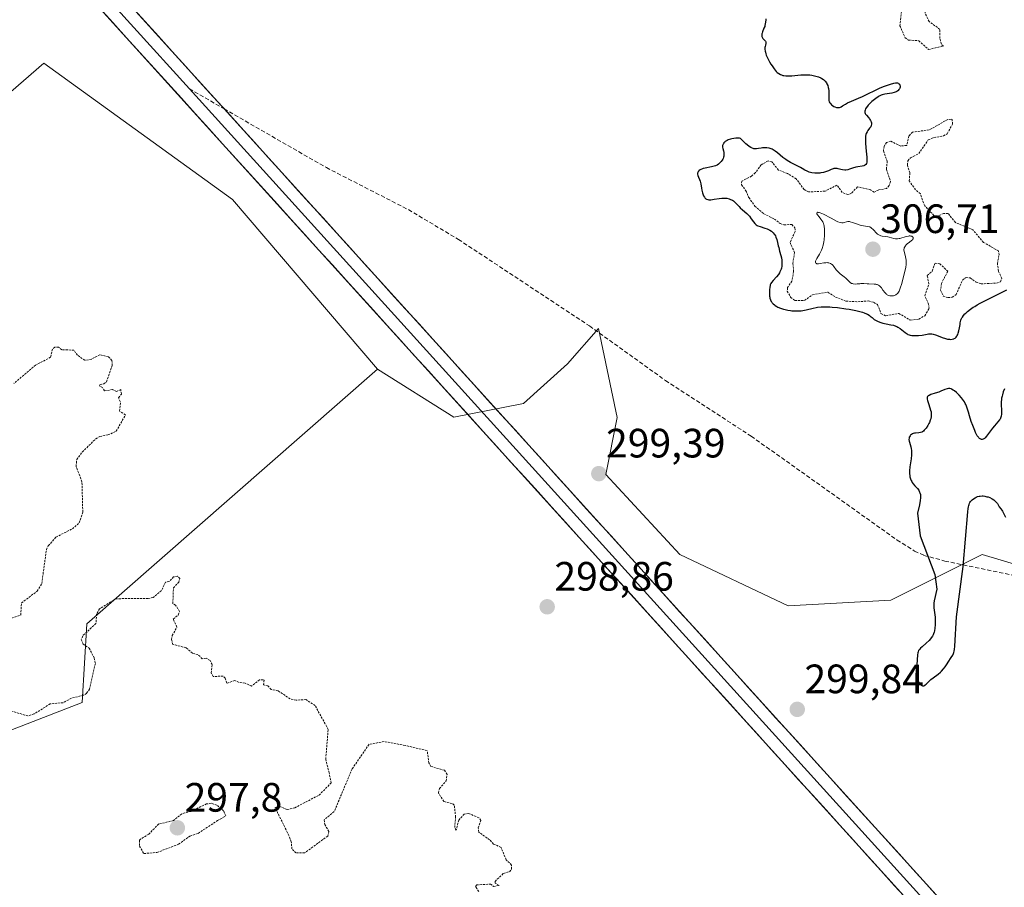
# Model space of a CAD drawing. Units: metres. Extents: x 625541 to 629023, y 4671722 to 4674098.
# Drawn here: x 626746 to 626986, y 4673400 to 4673612 of the extents above; entities that cross this region are included whole.
import ezdxf
from ezdxf.enums import TextEntityAlignment as Align

# ---------------------------------------------------------------- set-up
doc = ezdxf.new("R2010")
doc.units = ezdxf.units.M
doc.header["$MEASUREMENT"] = 0
doc.linetypes.add('TRAZOS', pattern=[0.75, 0.5, -0.25])
doc.linetypes.add('TRAZOSX2', pattern=[1.5, 1, -0.5])
for name, color, linetype, lineweight in [('Carátula', 7, 'Continuous', 5), ('Curva de nivel auxiliar', 36, 'TRAZOS', 0), ('Curva de nivel maestra', 36, 'Continuous', 30), ('Curva de nivel normal', 36, 'Continuous', 0), ('Layer 0', 7, 'Continuous', 0), ('Pastizal CxS', 92, 'Continuous', 0), ('Punto de cota en terreno', 7, 'Continuous', 0), ('Rótulo de punto de cota en terreno', 19, 'Continuous', 0), ('Senda', 19, 'TRAZOSX2', 0), ('Suelo desnudo CxS', 43, 'Continuous', 0)]:
    doc.layers.add(name, color=color, linetype=linetype, lineweight=lineweight)
doc.styles.add('Arial', font='txt', dxfattribs={"height": 0.2})

# ---------------------------------------------------------------- blocks, each defined once
blk = doc.blocks.new('*U151')
at = {"layer": 'Suelo desnudo CxS', "color": 43, "linetype": 'Continuous', "lineweight": 0}
blk.add_polyline3d([(627143.0239, 4673599.7949, 301.0669), (627112.5723, 4673568.9011, 300.6889), (627085.6151, 4673548.4051, 300.6144), (627106.1627, 4673525.8685, 300.1172), (627114.5141, 4673507.7727, 299.6767), (627111.7301, 4673489.6771, 299.4156), (627110.3379, 4673468.7977, 299.0543), (627090.8495, 4673459.0541, 299.2048), (627065.7937, 4673467.4063, 299.6116), (627008.7217, 4673472.9751, 299.7585), (626980.8819, 4673481.3273, 299.752), (626958.6099, 4673470.1919, 299.0862), (626933.5537, 4673468.8003, 298.5656), (626907.1063, 4673481.3279, 298.7255), (626889.0105, 4673500.8157, 299.4856), (626891.7947, 4673514.7353, 299.0099), (626887.2195, 4673536.4695, 298.4963), (626879.6711, 4673527.9111, 298.4339), (626868.8895, 4673518.2021, 298.244), (626851.9215, 4673514.8953, 298.1508), (626833.2841, 4673526.6121, 298.0617), (626797.8829, 4673567.9793, 298.2809), (626751.8581, 4673601.2967, 299.3683), (626723.8189, 4673577.0601, 298.8668)], dxfattribs=at)
blk = doc.blocks.new('*U185')
at = {"layer": 'Curva de nivel maestra', "color": 36, "linetype": 'Continuous', "lineweight": 30}
for points in [[(626928.11, 4673612.15, 300), (626928.04, 4673611.77, 300), (626927.94, 4673610.92, 300), (626927.85, 4673610.48, 300), (626927.79, 4673610.26, 300), (626927.62, 4673609.82, 300), (626927.27, 4673609, 300), (626927.14, 4673608.63, 300), (626927.1, 4673608.45, 300), (626927.07, 4673608.13, 300), (626927.11, 4673607.83, 300), (626927.17, 4673607.64, 300), (626927.23, 4673607.53, 300), (626927.37, 4673607.32, 300), (626927.57, 4673607.09, 300), (626927.85, 4673606.81, 300), (626927.96, 4673606.66, 300), (626928.05, 4673606.49, 300), (626928.09, 4673606.26, 300), (626928.08, 4673606.11, 300), (626928, 4673605.74, 300), (626927.91, 4673605.34, 300), (626927.87, 4673605.11, 300), (626927.86, 4673604.71, 300), (626927.9, 4673604.25, 300), (626927.96, 4673603.99, 300), (626928.08, 4673603.57, 300), (626928.18, 4673603.27, 300), (626928.45, 4673602.64, 300), (626928.95, 4673601.67, 300), (626929.32, 4673601.03, 300), (626929.58, 4673600.62, 300), (626930.1, 4673599.89, 300), (626930.61, 4673599.29, 300), (626930.86, 4673599.05, 300), (626931.24, 4673598.75, 300), (626931.64, 4673598.52, 300), (626931.86, 4673598.42, 300), (626932.2, 4673598.32, 300), (626932.44, 4673598.27, 300), (626932.98, 4673598.21, 300), (626933.42, 4673598.2, 300), (626934.41, 4673598.24, 300), (626936.64, 4673598.43, 300), (626937.8, 4673598.46, 300), (626938.8, 4673598.42, 300), (626939.29, 4673598.37, 300), (626939.99, 4673598.25, 300), (626940.64, 4673598.08, 300), (626940.95, 4673597.97, 300), (626941.51, 4673597.73, 300), (626941.77, 4673597.59, 300), (626942.12, 4673597.36, 300), (626942.41, 4673597.09, 300), (626942.59, 4673596.9, 300), (626942.87, 4673596.5, 300), (626942.99, 4673596.29, 300), (626943.18, 4673595.85, 300), (626943.32, 4673595.4, 300), (626943.38, 4673595.11, 300), (626943.46, 4673594.54, 300), (626943.47, 4673594.24, 300), (626943.47, 4673593.69, 300), (626943.43, 4673592.76, 300), (626943.45, 4673592.38, 300), (626943.47, 4673592.21, 300), (626943.57, 4673591.89, 300), (626943.72, 4673591.61, 300), (626943.84, 4673591.45, 300), (626944.12, 4673591.15, 300), (626944.36, 4673590.96, 300), (626944.71, 4673590.74, 300), (626944.89, 4673590.66, 300), (626945.3, 4673590.51, 300), (626945.66, 4673590.46, 300), (626945.83, 4673590.46, 300), (626946.08, 4673590.49, 300), (626946.33, 4673590.57, 300), (626946.45, 4673590.63, 300), (626946.82, 4673590.87, 300), (626947.49, 4673591.33, 300), (626947.98, 4673591.59, 300), (626948.96, 4673592.04, 300), (626950.66, 4673592.75, 300), (626951.64, 4673593.18, 300), (626955.98, 4673595.28, 300), (626957.01, 4673595.7, 300), (626957.55, 4673595.89, 300), (626958.48, 4673596.17, 300), (626959.32, 4673596.42, 300), (626959.71, 4673596.5, 300), (626960.06, 4673596.52, 300), (626960.21, 4673596.49, 300), (626960.35, 4673596.45, 300), (626960.44, 4673596.4, 300), (626960.58, 4673596.29, 300), (626960.7, 4673596.14, 300), (626960.8, 4673595.91, 300), (626960.83, 4673595.78, 300), (626960.83, 4673595.48, 300), (626960.75, 4673595.2, 300), (626960.68, 4673595.06, 300), (626960.55, 4673594.86, 300), (626960.37, 4673594.66, 300), (626960.27, 4673594.57, 300), (626960.03, 4673594.41, 300), (626959.89, 4673594.33, 300), (626959.67, 4673594.23, 300), (626959.42, 4673594.14, 300), (626958.86, 4673594, 300), (626957.14, 4673593.73, 300), (626956.5, 4673593.57, 300), (626956.2, 4673593.46, 300), (626955.74, 4673593.23, 300), (626955.49, 4673593.08, 300), (626954.92, 4673592.68, 300), (626953.99, 4673591.94, 300), (626953.52, 4673591.51, 300), (626953.08, 4673591.06, 300), (626952.88, 4673590.84, 300), (626952.55, 4673590.39, 300), (626952.42, 4673590.18, 300), (626952.29, 4673589.86, 300), (626952.24, 4673589.58, 300), (626952.25, 4673589.39, 300), (626952.27, 4673589.28, 300), (626952.35, 4673589.05, 300), (626952.43, 4673588.89, 300), (626952.64, 4673588.58, 300), (626953.15, 4673588, 300), (626953.39, 4673587.71, 300), (626953.49, 4673587.56, 300), (626953.66, 4673587.27, 300), (626953.78, 4673586.97, 300), (626953.83, 4673586.7, 300), (626953.85, 4673586.57, 300), (626953.85, 4673586.38, 300), (626953.81, 4673586.1, 300), (626953.76, 4673585.97, 300), (626953.68, 4673585.78, 300), (626953.41, 4673585.42, 300), (626952.98, 4673584.88, 300), (626952.77, 4673584.54, 300), (626952.59, 4673584.12, 300), (626952.52, 4673583.88, 300), (626952.44, 4673583.46, 300), (626952.4, 4673582.97, 300), (626952.39, 4673582.61, 300), (626952.42, 4673581.85, 300), (626952.51, 4673580.62, 300), (626952.68, 4673579.06, 300), (626952.74, 4673578.39, 300), (626952.76, 4673577.59, 300), (626952.75, 4673577.29, 300), (626952.72, 4673577.11, 300), (626952.64, 4673576.82, 300), (626952.52, 4673576.6, 300), (626952.42, 4673576.49, 300), (626952.16, 4673576.32, 300), (626951.99, 4673576.25, 300), (626951.57, 4673576.15, 300), (626950.57, 4673575.99, 300), (626950.03, 4673575.88, 300), (626949.2, 4673575.63, 300), (626948.47, 4673575.39, 300), (626948.11, 4673575.29, 300), (626947.58, 4673575.21, 300), (626947.32, 4673575.2, 300), (626946.82, 4673575.25, 300), (626946.35, 4673575.35, 300), (626945.77, 4673575.49, 300), (626945.51, 4673575.55, 300), (626945.33, 4673575.57, 300), (626944.99, 4673575.58, 300), (626944.68, 4673575.55, 300), (626944.48, 4673575.5, 300), (626944.06, 4673575.34, 300), (626943.36, 4673575, 300), (626942.92, 4673574.83, 300), (626942.41, 4673574.67, 300), (626942.12, 4673574.6, 300), (626941.53, 4673574.51, 300), (626941.22, 4673574.48, 300), (626940.74, 4673574.45, 300), (626940, 4673574.46, 300), (626939.3, 4673574.54, 300), (626938.98, 4673574.61, 300), (626938.68, 4673574.69, 300), (626938.13, 4673574.92, 300), (626937.62, 4673575.19, 300), (626936.93, 4673575.6, 300), (626936.55, 4673575.82, 300), (626934.57, 4673576.79, 300), (626934.06, 4673577.06, 300), (626933.3, 4673577.52, 300), (626932.93, 4673577.77, 300), (626932.22, 4673578.31, 300), (626930.92, 4673579.38, 300), (626930.35, 4673579.82, 300), (626930.08, 4673580, 300), (626929.6, 4673580.27, 300), (626929.16, 4673580.46, 300), (626928.87, 4673580.54, 300), (626928.32, 4673580.63, 300), (626927.69, 4673580.65, 300), (626927.24, 4673580.62, 300), (626926.93, 4673580.58, 300), (626926.26, 4673580.46, 300), (626925.77, 4673580.38, 300), (626925.49, 4673580.37, 300), (626925.17, 4673580.41, 300), (626924.99, 4673580.46, 300), (626924.61, 4673580.62, 300), (626924.39, 4673580.73, 300), (626924.04, 4673580.95, 300), (626923.51, 4673581.35, 300), (626923.22, 4673581.61, 300), (626922.74, 4673582.06, 300), (626921.93, 4673582.91, 300), (626921.64, 4673582.98, 300), (626921.42, 4673583, 300), (626920.96, 4673583.01, 300), (626920.72, 4673583, 300), (626920.24, 4673582.93, 300), (626919.75, 4673582.84, 300), (626919.45, 4673582.75, 300), (626918.88, 4673582.55, 300), (626918.61, 4673582.42, 300), (626918.45, 4673582.33, 300), (626918.17, 4673582.14, 300), (626918.05, 4673582.04, 300), (626917.85, 4673581.84, 300), (626917.7, 4673581.63, 300), (626917.63, 4673581.49, 300), (626917.53, 4673581.22, 300), (626917.51, 4673581.06, 300), (626917.51, 4673580.76, 300), (626917.56, 4673580.47, 300), (626917.73, 4673579.87, 300), (626917.81, 4673579.46, 300), (626917.84, 4673579.24, 300), (626917.84, 4673578.91, 300), (626917.79, 4673578.56, 300), (626917.75, 4673578.38, 300), (626917.63, 4673578.05, 300), (626917.56, 4673577.88, 300), (626917.42, 4673577.63, 300), (626917.18, 4673577.27, 300), (626916.88, 4673576.94, 300), (626916.72, 4673576.79, 300), (626916.55, 4673576.65, 300), (626916.17, 4673576.43, 300), (626915.76, 4673576.25, 300), (626915.46, 4673576.15, 300), (626914.83, 4673575.99, 300), (626913.29, 4673575.7, 300), (626912.81, 4673575.58, 300), (626912.59, 4673575.51, 300), (626912.22, 4673575.36, 300), (626912.06, 4673575.27, 300), (626911.84, 4673575.12, 300), (626911.67, 4673574.96, 300), (626911.6, 4673574.87, 300), (626911.49, 4673574.68, 300), (626911.45, 4673574.57, 300), (626911.42, 4673574.41, 300), (626911.43, 4673574.23, 300), (626911.51, 4673573.85, 300), (626912.01, 4673572.52, 300), (626912.2, 4673571.8, 300), (626912.37, 4673570.82, 300), (626912.46, 4673570.32, 300), (626912.62, 4673569.67, 300), (626912.72, 4673569.36, 300), (626912.89, 4673568.93, 300), (626913.09, 4673568.56, 300), (626913.2, 4673568.41, 300), (626913.44, 4673568.17, 300), (626913.58, 4673568.09, 300), (626913.88, 4673567.98, 300), (626914.12, 4673567.94, 300), (626914.29, 4673567.93, 300), (626914.68, 4673567.96, 300), (626915.47, 4673568.08, 300), (626916.69, 4673568.28, 300), (626917.32, 4673568.34, 300), (626917.87, 4673568.36, 300), (626918.14, 4673568.34, 300), (626918.54, 4673568.3, 300), (626919.12, 4673568.17, 300), (626919.48, 4673568.04, 300), (626919.66, 4673567.96, 300), (626919.91, 4673567.82, 300), (626920.15, 4673567.66, 300), (626920.61, 4673567.28, 300), (626921.03, 4673566.86, 300), (626921.56, 4673566.28, 300), (626921.82, 4673566, 300), (626922.39, 4673565.46, 300), (626923.42, 4673564.6, 300), (626923.83, 4673564.22, 300), (626924.07, 4673563.95, 300), (626924.52, 4673563.33, 300), (626925.04, 4673562.57, 300), (626925.35, 4673562.19, 300), (626925.72, 4673561.85, 300), (626925.93, 4673561.7, 300), (626926.16, 4673561.58, 300), (626926.67, 4673561.38, 300), (626927.8, 4673561.05, 300), (626928.38, 4673560.86, 300), (626928.86, 4673560.63, 300), (626929.09, 4673560.5, 300), (626929.42, 4673560.27, 300), (626929.73, 4673560.01, 300), (626929.87, 4673559.87, 300), (626930.13, 4673559.56, 300), (626930.25, 4673559.39, 300), (626930.41, 4673559.12, 300), (626930.54, 4673558.83, 300), (626930.76, 4673558.21, 300), (626930.93, 4673557.55, 300), (626931.11, 4673556.67, 300), (626931.21, 4673556.26, 300), (626931.44, 4673555.42, 300), (626931.76, 4673554.35, 300), (626931.88, 4673553.77, 300), (626931.96, 4673553.2, 300), (626931.99, 4673552.9, 300), (626932, 4673552.43, 300), (626931.98, 4673551.96, 300), (626931.95, 4673551.72, 300), (626931.86, 4673551.25, 300), (626931.8, 4673551.02, 300), (626931.68, 4673550.68, 300), (626931.53, 4673550.35, 300), (626931.41, 4673550.13, 300), (626931.15, 4673549.73, 300), (626930.71, 4673549.16, 300), (626929.88, 4673548.23, 300), (626929.48, 4673547.75, 300), (626929.33, 4673547.54, 300), (626929.17, 4673547.21, 300), (626929.11, 4673547.03, 300), (626929.02, 4673546.62, 300), (626928.94, 4673545.95, 300), (626928.93, 4673545.57, 300), (626928.94, 4673545, 300), (626928.98, 4673544.44, 300), (626929.02, 4673544.18, 300), (626929.07, 4673543.94, 300), (626929.21, 4673543.5, 300), (626929.38, 4673543.13, 300), (626929.53, 4673542.91, 300), (626929.63, 4673542.77, 300), (626929.87, 4673542.52, 300), (626930.17, 4673542.25, 300), (626930.34, 4673542.13, 300), (626930.72, 4673541.9, 300), (626931, 4673541.76, 300), (626931.63, 4673541.49, 300), (626932.37, 4673541.24, 300), (626932.78, 4673541.14, 300), (626933.42, 4673540.99, 300), (626934.11, 4673540.88, 300), (626934.46, 4673540.84, 300), (626935.44, 4673540.79, 300), (626935.94, 4673540.79, 300), (626936.71, 4673540.84, 300), (626937.5, 4673540.96, 300), (626937.9, 4673541.04, 300), (626939.63, 4673541.48, 300), (626940.33, 4673541.62, 300), (626940.71, 4673541.68, 300), (626941.56, 4673541.77, 300), (626942.04, 4673541.8, 300), (626942.82, 4673541.8, 300), (626943.68, 4673541.78, 300), (626944.3, 4673541.74, 300), (626945.59, 4673541.62, 300), (626947.59, 4673541.35, 300), (626948.45, 4673541.21, 300), (626950.04, 4673540.9, 300), (626951.06, 4673540.65, 300), (626951.7, 4673540.47, 300), (626952.06, 4673540.35, 300), (626952.65, 4673540.11, 300), (626952.9, 4673539.99, 300), (626953.29, 4673539.77, 300), (626953.58, 4673539.55, 300), (626954, 4673539.17, 300), (626954.36, 4673538.85, 300), (626954.55, 4673538.71, 300), (626954.84, 4673538.52, 300), (626955.34, 4673538.27, 300), (626955.87, 4673538.06, 300), (626956.17, 4673537.96, 300), (626956.65, 4673537.82, 300), (626957.45, 4673537.64, 300), (626958.61, 4673537.44, 300), (626959.2, 4673537.31, 300), (626959.78, 4673537.12, 300), (626960.06, 4673537, 300), (626960.33, 4673536.87, 300), (626960.83, 4673536.54, 300), (626961.3, 4673536.18, 300), (626962.1, 4673535.51, 300), (626962.55, 4673535.19, 300), (626962.76, 4673535.07, 300), (626963.1, 4673534.94, 300), (626963.29, 4673534.89, 300), (626963.7, 4673534.82, 300), (626964.39, 4673534.77, 300), (626964.76, 4673534.77, 300), (626965.35, 4673534.79, 300), (626966.23, 4673534.89, 300), (626967.46, 4673535.14, 300), (626967.81, 4673535.19, 300), (626968.34, 4673535.21, 300), (626968.62, 4673535.18, 300), (626968.91, 4673535.13, 300), (626969.51, 4673534.95, 300), (626971.36, 4673534.23, 300), (626971.65, 4673534.13, 300), (626972.2, 4673533.98, 300), (626972.43, 4673533.93, 300), (626972.87, 4673533.87, 300), (626973.18, 4673533.86, 300), (626973.6, 4673533.89, 300), (626973.93, 4673533.97, 300), (626974.08, 4673534.03, 300), (626974.29, 4673534.15, 300), (626974.48, 4673534.32, 300), (626974.57, 4673534.42, 300), (626974.73, 4673534.67, 300), (626974.81, 4673534.81, 300), (626974.91, 4673535.05, 300), (626975.01, 4673535.33, 300), (626975.17, 4673535.96, 300), (626975.32, 4673536.64, 300), (626975.48, 4673537.51, 300), (626975.55, 4673537.9, 300), (626975.7, 4673538.52, 300), (626975.79, 4673538.77, 300), (626975.96, 4673539.13, 300), (626976.07, 4673539.3, 300), (626976.34, 4673539.68, 300), (626976.68, 4673540.07, 300), (626976.89, 4673540.29, 300), (626977.27, 4673540.64, 300), (626978.03, 4673541.24, 300), (626978.69, 4673541.69, 300), (626979.06, 4673541.92, 300), (626979.7, 4673542.3, 300), (626980.42, 4673542.69, 300), (626982.05, 4673543.53, 300), (626985.46, 4673545.22, 300), (626986.9, 4673545.98, 300)], [(626986.3, 4673521.81, 300), (626986.04, 4673521.05, 300), (626985.82, 4673520.34, 300), (626985.73, 4673520, 300), (626985.63, 4673519.51, 300), (626985.59, 4673519.2, 300), (626985.53, 4673518.63, 300), (626985.52, 4673517.86, 300), (626985.6, 4673516.58, 300), (626985.63, 4673515.88, 300), (626985.61, 4673515.55, 300), (626985.52, 4673515.08, 300), (626985.36, 4673514.63, 300), (626985.24, 4673514.4, 300), (626985.1, 4673514.18, 300), (626984.74, 4673513.71, 300), (626983.87, 4673512.7, 300), (626983.4, 4673512.15, 300), (626981.94, 4673510.2, 300), (626981.59, 4673509.8, 300), (626981.43, 4673509.66, 300), (626981.33, 4673509.58, 300), (626981.13, 4673509.47, 300), (626980.87, 4673509.41, 300), (626980.7, 4673509.42, 300), (626980.59, 4673509.45, 300), (626980.39, 4673509.54, 300), (626980.2, 4673509.68, 300), (626980.1, 4673509.77, 300), (626979.95, 4673509.94, 300), (626979.7, 4673510.3, 300), (626979.43, 4673510.81, 300), (626979.28, 4673511.12, 300), (626979.06, 4673511.62, 300), (626978.58, 4673512.8, 300), (626978.22, 4673513.77, 300), (626977.76, 4673515.19, 300), (626977.52, 4673516.04, 300), (626977.23, 4673517.05, 300), (626977.07, 4673517.53, 300), (626976.88, 4673517.99, 300), (626976.76, 4673518.22, 300), (626976.57, 4673518.57, 300), (626976.35, 4673518.91, 300), (626975.82, 4673519.6, 300), (626975.24, 4673520.25, 300), (626974.84, 4673520.64, 300), (626974.58, 4673520.88, 300), (626974.09, 4673521.28, 300), (626973.84, 4673521.45, 300), (626973.41, 4673521.7, 300), (626973.28, 4673521.76, 300), (626973.03, 4673521.83, 300), (626972.79, 4673521.86, 300), (626972.64, 4673521.85, 300), (626972.32, 4673521.8, 300), (626971.74, 4673521.59, 300), (626970.82, 4673521.19, 300), (626970.3, 4673520.98, 300), (626969.43, 4673520.7, 300), (626968.35, 4673520.36, 300), (626967.94, 4673520.18, 300), (626967.74, 4673520.05, 300), (626967.57, 4673519.88, 300), (626967.47, 4673519.63, 300), (626967.46, 4673519.43, 300), (626967.47, 4673519.29, 300), (626967.54, 4673518.95, 300), (626967.77, 4673518.23, 300), (626968.14, 4673517.13, 300), (626968.3, 4673516.58, 300), (626968.4, 4673516.12, 300), (626968.43, 4673515.89, 300), (626968.46, 4673515.55, 300), (626968.44, 4673515.03, 300), (626968.33, 4673514.47, 300), (626968.23, 4673514.16, 300), (626968, 4673513.58, 300), (626967.86, 4673513.28, 300), (626967.62, 4673512.83, 300), (626967.21, 4673512.2, 300), (626966.91, 4673511.83, 300), (626966.76, 4673511.67, 300), (626966.53, 4673511.46, 300), (626966.3, 4673511.3, 300), (626966.15, 4673511.22, 300), (626965.85, 4673511.1, 300), (626965.41, 4673511.01, 300), (626964.59, 4673510.96, 300), (626964.35, 4673510.93, 300), (626964.04, 4673510.85, 300), (626963.9, 4673510.79, 300), (626963.62, 4673510.63, 300), (626963.39, 4673510.43, 300), (626963.29, 4673510.32, 300), (626963.16, 4673510.08, 300), (626963.1, 4673509.95, 300), (626963.05, 4673509.74, 300), (626963.02, 4673509.39, 300), (626963.06, 4673509, 300), (626963.11, 4673508.78, 300), (626963.47, 4673507.6, 300), (626963.56, 4673507.18, 300), (626963.63, 4673506.72, 300), (626963.65, 4673506.47, 300), (626963.66, 4673506.07, 300), (626963.64, 4673505.63, 300), (626963.54, 4673504.7, 300), (626963.24, 4673502.72, 300), (626963.15, 4673501.77, 300), (626963.14, 4673501.34, 300), (626963.15, 4673501.06, 300), (626963.2, 4673500.53, 300), (626963.25, 4673500.28, 300), (626963.37, 4673499.82, 300), (626963.54, 4673499.38, 300), (626963.68, 4673499.11, 300), (626963.78, 4673498.94, 300), (626964.02, 4673498.61, 300), (626964.47, 4673498.09, 300), (626965.11, 4673497.4, 300), (626965.39, 4673497.01, 300), (626965.61, 4673496.58, 300), (626965.7, 4673496.34, 300), (626965.79, 4673495.94, 300), (626965.82, 4673495.5, 300), (626965.82, 4673495.19, 300), (626965.75, 4673494.51, 300), (626965.56, 4673493.45, 300), (626965.08, 4673491.42, 300), (626965.73, 4673485.88, 300), (626969.29, 4673476.42, 300), (626969.79, 4673472.82, 300), (626969.15, 4673470.02, 300), (626969.07, 4673469.43, 300), (626969.06, 4673469.06, 300), (626969.1, 4673468.32, 300), (626969.37, 4673466.03, 300), (626969.42, 4673465.33, 300), (626969.42, 4673464.63, 300), (626969.41, 4673464.17, 300), (626969.32, 4673463.29, 300), (626969.21, 4673462.68, 300), (626969.14, 4673462.39, 300), (626968.99, 4673461.92, 300), (626968.9, 4673461.71, 300), (626968.75, 4673461.4, 300), (626968.47, 4673460.95, 300), (626968.31, 4673460.74, 300), (626967.92, 4673460.31, 300), (626967.2, 4673459.65, 300), (626966.21, 4673458.8, 300), (626965.8, 4673458.41, 300), (626965.63, 4673458.23, 300), (626965.38, 4673457.88, 300), (626965.22, 4673457.55, 300), (626965.15, 4673457.31, 300), (626965.06, 4673456.8, 300), (626964.9, 4673454.39, 300), (626964.77, 4673453.1, 300), (626964.75, 4673452.43, 300), (626964.78, 4673451.98, 300), (626964.81, 4673451.76, 300), (626964.88, 4673451.42, 300), (626964.94, 4673451.19, 300), (626965.1, 4673450.75, 300), (626965.3, 4673450.34, 300), (626965.61, 4673449.85, 300), (626965.78, 4673449.65, 300), (626966.04, 4673449.42, 300), (626966.16, 4673449.33, 300), (626966.35, 4673449.26, 300), (626966.53, 4673449.24, 300), (626966.64, 4673449.26, 300), (626966.87, 4673449.37, 300), (626966.99, 4673449.46, 300), (626967.22, 4673449.67, 300), (626967.76, 4673450.22, 300), (626968.08, 4673450.52, 300), (626968.35, 4673450.75, 300), (626968.93, 4673451.19, 300), (626970.18, 4673452.1, 300), (626970.74, 4673452.58, 300), (626970.99, 4673452.84, 300), (626971.44, 4673453.36, 300), (626971.83, 4673453.91, 300), (626972.31, 4673454.65, 300), (626972.56, 4673455.03, 300), (626973.34, 4673456.15, 300), (626973.69, 4673456.75, 300), (626973.88, 4673457.18, 300), (626973.96, 4673457.4, 300), (626974.06, 4673457.75, 300), (626974.13, 4673458.12, 300), (626974.19, 4673458.91, 300), (626974.64, 4673466.11, 300), (626976.28, 4673478.37, 300), (626977.4, 4673491.74, 300), (626977.49, 4673492.59, 300), (626977.55, 4673492.97, 300), (626977.62, 4673493.3, 300), (626977.68, 4673493.5, 300), (626977.82, 4673493.85, 300), (626977.9, 4673494, 300), (626978.07, 4673494.28, 300), (626978.28, 4673494.52, 300), (626978.43, 4673494.67, 300), (626978.78, 4673494.94, 300), (626979.18, 4673495.19, 300), (626979.41, 4673495.3, 300), (626979.78, 4673495.45, 300), (626980.18, 4673495.56, 300), (626980.4, 4673495.6, 300), (626980.88, 4673495.63, 300), (626981.14, 4673495.61, 300), (626981.54, 4673495.56, 300), (626982.06, 4673495.44, 300), (626982.33, 4673495.36, 300), (626982.74, 4673495.2, 300), (626983.34, 4673494.9, 300), (626983.72, 4673494.65, 300), (626983.91, 4673494.51, 300), (626984.17, 4673494.28, 300), (626984.48, 4673493.94, 300), (626984.62, 4673493.76, 300), (626984.81, 4673493.47, 300), (626984.97, 4673493.16, 300), (626985.04, 4673492.99, 300), (626985.47, 4673492.48, 300), (626985.72, 4673492.13, 300), (626985.87, 4673491.9, 300), (626986.12, 4673491.43, 300), (626986.28, 4673491.08, 300), (626986.55, 4673490.4, 300)]]:
    blk.add_polyline3d(points, dxfattribs=at)
blk = doc.blocks.new('5PATER')
at = {"layer": 'Carátula', "linetype": 'Continuous', "lineweight": 5}
h = blk.add_hatch(color=250, dxfattribs=at)
edge = h.paths.add_edge_path()
edge.add_ellipse((0, 0.01), major_axis=(-1.33, -1.34), ratio=0.999422, start_angle=0, end_angle=360)

msp = doc.modelspace()

# ---------------------------------------------------------------- linework, layer by layer
at = {"layer": 'Curva de nivel auxiliar', "color": 36, "linetype": 'TRAZOS', "lineweight": 0}
for points in [[(626967.79, 4673604.65, 302.5), (626971.42, 4673605.49, 302.5), (626970.92, 4673605.93, 302.5), (626970.58, 4673607.36, 302.5), (626970.55, 4673609.57, 302.5), (626967.94, 4673611.48, 302.5), (626966.97, 4673613.5, 302.5), (626967.02, 4673616.51, 302.5), (626966.54, 4673618.72, 302.5), (626967.6, 4673621.5, 302.5), (626967.37, 4673622.33, 302.5), (626965.17, 4673624.23, 302.5), (626961.97, 4673625.96, 302.5), (626960.23, 4673626.39, 302.5), (626957.95, 4673625.95, 302.5), (626956.47, 4673624.49, 302.5), (626956.3, 4673622.24, 302.5), (626957.89, 4673619.9, 302.5), (626961.61, 4673617.64, 302.5), (626960.81, 4673610.45, 302.5), (626962.07, 4673607.52, 302.5), (626962.92, 4673606.94, 302.5), (626965.41, 4673606.8, 302.5), (626967.79, 4673604.65, 302.5)], [(626931.54, 4673562.14, 302.5), (626932.45, 4673561.84, 302.5), (626934.43, 4673561.9, 302.5), (626935.19, 4673561.12, 302.5), (626935.21, 4673560.16, 302.5), (626933.99, 4673557.52, 302.5), (626935.08, 4673555.09, 302.5), (626934.66, 4673552.38, 302.5), (626934.86, 4673550.42, 302.5), (626934.46, 4673548.11, 302.5), (626933.39, 4673546.49, 302.5), (626933.31, 4673545.65, 302.5), (626934.14, 4673544.12, 302.5), (626935.23, 4673543.31, 302.5), (626937.52, 4673543.34, 302.5), (626939.43, 4673544.75, 302.5), (626943.19, 4673545.36, 302.5), (626945.08, 4673544.17, 302.5), (626947.57, 4673543.22, 302.5), (626950.51, 4673543.03, 302.5), (626953.13, 4673543.25, 302.5), (626954.44, 4673542.9, 302.5), (626955.35, 4673542.35, 302.5), (626956.18, 4673540.19, 302.5), (626957.35, 4673539.6, 302.5), (626960.54, 4673540.21, 302.5), (626963.34, 4673538.56, 302.5), (626965.42, 4673538.8, 302.5), (626966.88, 4673539.6, 302.5), (626967.91, 4673541.41, 302.5), (626967.8, 4673542.42, 302.5), (626966.89, 4673544.49, 302.5), (626967.86, 4673547.42, 302.5), (626967.47, 4673549.49, 302.5), (626968.67, 4673550.52, 302.5), (626969.37, 4673552.49, 302.5), (626970.53, 4673552.29, 302.5), (626972.5, 4673550.52, 302.5), (626970.93, 4673547.5, 302.5), (626970.73, 4673545.87, 302.5), (626971.42, 4673544.44, 302.5), (626972.51, 4673544.04, 302.5), (626973.55, 4673544.15, 302.5), (626974.53, 4673544.8, 302.5), (626976.13, 4673548.41, 302.5), (626976.94, 4673548.93, 302.5), (626977.94, 4673548.89, 302.5), (626979.42, 4673547.82, 302.5), (626980.64, 4673547.4, 302.5), (626984.36, 4673547.61, 302.5), (626985.37, 4673547.93, 302.5), (626985.65, 4673548.73, 302.5), (626984.91, 4673550.47, 302.5), (626984.59, 4673552.35, 302.5), (626985.02, 4673554.47, 302.5), (626984.85, 4673555.44, 302.5), (626981.22, 4673557.55, 302.5), (626978.61, 4673560.62, 302.5), (626974.37, 4673562.39, 302.5), (626972.59, 4673564.59, 302.5), (626971.45, 4673564.63, 302.5), (626969.91, 4673563.89, 302.5), (626969.09, 4673564.12, 302.5), (626966.85, 4673566.46, 302.5), (626965.79, 4673569.43, 302.5), (626964.62, 4673570.39, 302.5), (626963.07, 4673572.54, 302.5), (626963.24, 4673574.58, 302.5), (626962.64, 4673576.39, 302.5), (626962.73, 4673577.49, 302.5), (626963.39, 4673578.22, 302.5), (626965.39, 4673579.22, 302.5), (626967.74, 4673582.59, 302.5), (626969.07, 4673583.15, 302.5), (626971.46, 4673583.53, 302.5), (626972.36, 4673584.09, 302.5), (626973.64, 4673586.4, 302.5), (626973.55, 4673587.57, 302.5), (626973.31, 4673587.62, 302.5), (626972.48, 4673587.56, 302.5), (626967.98, 4673585, 302.5), (626963.89, 4673584.49, 302.5), (626963.02, 4673583.57, 302.5), (626962.46, 4673581.24, 302.5), (626961.02, 4673581.06, 302.5), (626958.54, 4673582.28, 302.5), (626957.56, 4673581.96, 302.5), (626956.93, 4673580.96, 302.5), (626956.77, 4673579.87, 302.5), (626957.71, 4673577.37, 302.5), (626957.51, 4673575.32, 302.5), (626958.49, 4673572.43, 302.5), (626958.22, 4673571.43, 302.5), (626957.55, 4673570.7, 302.5), (626955.56, 4673570.33, 302.5), (626954.52, 4673569.78, 302.5), (626953.62, 4673570.41, 302.5), (626950.43, 4673571.1, 302.5), (626948.97, 4673569.53, 302.5), (626948.09, 4673569.2, 302.5), (626946.74, 4673569.75, 302.5), (626945.44, 4673571.53, 302.5), (626942.55, 4673570.05, 302.5), (626938.47, 4673569.85, 302.5), (626937.42, 4673570.43, 302.5), (626935.5, 4673573.07, 302.5), (626933.33, 4673574.38, 302.5), (626931.16, 4673575.21, 302.5), (626929.53, 4673577.23, 302.5), (626928.63, 4673577.42, 302.5), (626926.92, 4673576.52, 302.5), (626925.5, 4673574.49, 302.5), (626924.57, 4673573.72, 302.5), (626922.2, 4673572.47, 302.5), (626922.12, 4673571.58, 302.5), (626923.23, 4673570.17, 302.5), (626923.92, 4673568.49, 302.5), (626925.4, 4673566.4, 302.5), (626927.55, 4673564.55, 302.5), (626930.15, 4673563.24, 302.5), (626931.54, 4673562.14, 302.5)], [(626742.54, 4673465.33, 297.5), (626746.19, 4673466.55, 297.5), (626746.36, 4673469.49, 297.5), (626750.21, 4673472.38, 297.5), (626751.32, 4673474.24, 297.5), (626752.46, 4673482.5, 297.5), (626752.92, 4673483.46, 297.5), (626754.79, 4673485.58, 297.5), (626758.81, 4673487.58, 297.5), (626760.42, 4673489.03, 297.5), (626761.33, 4673491.62, 297.5), (626761.13, 4673499.1, 297.5), (626759.71, 4673502.83, 297.5), (626759.85, 4673504.52, 297.5), (626761.22, 4673506.34, 297.5), (626764.5, 4673509.58, 297.5), (626765.48, 4673510.17, 297.5), (626767.48, 4673510.52, 297.5), (626769.48, 4673511.41, 297.5), (626771.76, 4673515.45, 297.5), (626770.31, 4673516.31, 297.5), (626770.53, 4673518.56, 297.5), (626770.09, 4673519.6, 297.5), (626770.75, 4673520.49, 297.5), (626770.61, 4673521.61, 297.5), (626769.54, 4673521.13, 297.5), (626768.61, 4673521.58, 297.5), (626766.66, 4673521.27, 297.5), (626766.11, 4673522.12, 297.5), (626765.42, 4673522.41, 297.5), (626765.52, 4673522.78, 297.5), (626766.49, 4673522.98, 297.5), (626767.15, 4673523.48, 297.5), (626768.53, 4673527.47, 297.5), (626768.43, 4673528.72, 297.5), (626767.62, 4673529.59, 297.5), (626765.5, 4673530.11, 297.5), (626763.44, 4673529.02, 297.5), (626761.82, 4673528.75, 297.5), (626760.01, 4673529.99, 297.5), (626759.15, 4673531.24, 297.5), (626756.2, 4673531.29, 297.5), (626755.44, 4673531.98, 297.5), (626754.47, 4673531.93, 297.5), (626753.92, 4673531.43, 297.5), (626753.48, 4673529.49, 297.5), (626749.77, 4673527.55, 297.5), (626744.49, 4673523.1, 297.5)], [(626857.99, 4673399.02, 297.5), (626857.21, 4673400.16, 297.5), (626857.46, 4673400.62, 297.5), (626860.87, 4673400.84, 297.5), (626861.6, 4673400.26, 297.5), (626862.94, 4673400.47, 297.5), (626862.04, 4673401.06, 297.5), (626861.97, 4673401.48, 297.5), (626864.02, 4673403.45, 297.5), (626865.46, 4673403.85, 297.5), (626866, 4673404.45, 297.5), (626866.01, 4673405.48, 297.5), (626864.68, 4673406.77, 297.5), (626863.44, 4673409.79, 297.5), (626861.61, 4673410.6, 297.5), (626860.64, 4673411.65, 297.5), (626857.98, 4673413.52, 297.5), (626857.89, 4673414.53, 297.5), (626858.53, 4673416.39, 297.5), (626858.04, 4673417, 297.5), (626855.49, 4673418.09, 297.5), (626854.45, 4673417.92, 297.5), (626853.11, 4673416.44, 297.5), (626852.49, 4673414, 297.5), (626852.13, 4673414.61, 297.5), (626852.34, 4673417.2, 297.5), (626852.02, 4673420.09, 297.5), (626851.51, 4673420.51, 297.5), (626849.47, 4673420.98, 297.5), (626848.13, 4673423.09, 297.5), (626848.41, 4673424.15, 297.5), (626850.04, 4673426.04, 297.5), (626850.28, 4673427.58, 297.5), (626849.64, 4673428.63, 297.5), (626846.3, 4673429.57, 297.5), (626845.83, 4673430.44, 297.5), (626845.41, 4673433.42, 297.5), (626840.03, 4673434.68, 297.5), (626834.89, 4673435.64, 297.5), (626831.22, 4673434.96, 297.5), (626827.07, 4673428.95, 297.5), (626822.72, 4673418.53, 297.5), (626820.24, 4673416.55, 297.5), (626820.4, 4673415.39, 297.5), (626821.42, 4673413.65, 297.5), (626821.12, 4673412.57, 297.5), (626815.5, 4673408.43, 297.5), (626813.38, 4673408.43, 297.5), (626812.4, 4673409.4, 297.5), (626812.22, 4673411.13, 297.5), (626811.62, 4673412.71, 297.5), (626808.27, 4673419.52, 297.5), (626809.38, 4673419.8, 297.5), (626811.26, 4673419.03, 297.5), (626813.07, 4673419.46, 297.5), (626819, 4673422.55, 297.5), (626821.99, 4673425.55, 297.5), (626821.49, 4673427.9, 297.5), (626820.63, 4673431.28, 297.5), (626821.23, 4673438.61, 297.5), (626818.05, 4673444.43, 297.5), (626815.79, 4673445.9, 297.5), (626813.4, 4673445.73, 297.5), (626811.95, 4673446.05, 297.5), (626809.05, 4673448.01, 297.5), (626807.33, 4673448.35, 297.5), (626806.52, 4673449.21, 297.5), (626805.47, 4673449.49, 297.5), (626805.6, 4673450.63, 297.5), (626805.37, 4673450.74, 297.5), (626804.47, 4673450.73, 297.5), (626802.5, 4673449.14, 297.5), (626800.97, 4673449.93, 297.5), (626799.48, 4673450.05, 297.5), (626798.46, 4673450.54, 297.5), (626796.51, 4673449.9, 297.5), (626796.1, 4673451.14, 297.5), (626795.6, 4673451.58, 297.5), (626793.19, 4673451.55, 297.5), (626792.66, 4673452.4, 297.5), (626792.91, 4673454.43, 297.5), (626792.39, 4673455.41, 297.5), (626791.42, 4673456.03, 297.5), (626790.48, 4673455.84, 297.5), (626789.45, 4673456.9, 297.5), (626788.09, 4673457.19, 297.5), (626786.53, 4673458.54, 297.5), (626783.33, 4673459.36, 297.5), (626782.99, 4673460.53, 297.5), (626783.18, 4673461.52, 297.5), (626784.31, 4673463.59, 297.5), (626783.42, 4673465.51, 297.5), (626784.62, 4673466.49, 297.5), (626784.93, 4673467.43, 297.5), (626784, 4673468.96, 297.5), (626783.32, 4673469.3, 297.5), (626783.46, 4673473.16, 297.5), (626784.74, 4673474.53, 297.5), (626785.06, 4673475.48, 297.5), (626784.45, 4673476.02, 297.5), (626783.5, 4673475.85, 297.5), (626782.43, 4673474.74, 297.5), (626781.49, 4673474.56, 297.5), (626780.57, 4673472.49, 297.5), (626778.5, 4673470.84, 297.5), (626777.33, 4673470.59, 297.5), (626769.46, 4673470.52, 297.5), (626765.45, 4673468.07, 297.5), (626764.71, 4673466.8, 297.5), (626764.55, 4673464.49, 297.5), (626761.32, 4673461.46, 297.5), (626760.97, 4673460.54, 297.5), (626761.4, 4673459.42, 297.5), (626762.86, 4673458.45, 297.5), (626764.11, 4673456.1, 297.5), (626764.4, 4673454.66, 297.5), (626762.97, 4673448.45, 297.5), (626762.25, 4673447.38, 297.5), (626761.51, 4673446.96, 297.5), (626758.55, 4673446.21, 297.5), (626756.52, 4673445.13, 297.5), (626753.39, 4673444.85, 297.5), (626749.46, 4673442.39, 297.5), (626747.93, 4673441.91, 297.5), (626743.51, 4673443.17, 297.5)], [(626776.24, 4673408.28, 297.5), (626779.43, 4673408.54, 297.5), (626784.73, 4673410.56, 297.5), (626787.47, 4673412.53, 297.5), (626789.5, 4673413.22, 297.5), (626794.24, 4673416.34, 297.5), (626796.24, 4673417.49, 297.5), (626795.71, 4673418.73, 297.5), (626794.06, 4673420.12, 297.5), (626792.65, 4673420.57, 297.5), (626791.54, 4673420.4, 297.5), (626787.68, 4673418.57, 297.5), (626785.51, 4673418.01, 297.5), (626783.47, 4673416.32, 297.5), (626779.87, 4673415.51, 297.5), (626777.43, 4673413.02, 297.5), (626775.52, 4673411.87, 297.5), (626775.18, 4673411.52, 297.5), (626775.19, 4673410.11, 297.5), (626776.24, 4673408.28, 297.5)]]:
    msp.add_polyline3d(points, dxfattribs=at)
at = {"layer": 'Curva de nivel normal', "color": 36, "linetype": 'Continuous', "lineweight": 0}
msp.add_polyline3d([(626949.42, 4673547.4, 305), (626949.87, 4673547.36, 305), (626950.35, 4673547.38, 305), (626950.99, 4673547.44, 305), (626951.3, 4673547.46, 305), (626951.96, 4673547.46, 305), (626952.79, 4673547.4, 305), (626953.21, 4673547.38, 305), (626954.5, 4673547.35, 305), (626954.89, 4673547.31, 305), (626955.08, 4673547.28, 305), (626955.24, 4673547.23, 305), (626955.55, 4673547.1, 305), (626955.82, 4673546.92, 305), (626955.99, 4673546.77, 305), (626956.31, 4673546.41, 305), (626956.67, 4673545.91, 305), (626957.17, 4673545.23, 305), (626957.42, 4673544.95, 305), (626957.55, 4673544.84, 305), (626957.82, 4673544.66, 305), (626958.11, 4673544.55, 305), (626958.32, 4673544.51, 305), (626958.76, 4673544.48, 305), (626959.09, 4673544.5, 305), (626959.26, 4673544.52, 305), (626959.52, 4673544.59, 305), (626959.78, 4673544.71, 305), (626959.91, 4673544.79, 305), (626960.15, 4673544.99, 305), (626960.27, 4673545.12, 305), (626960.44, 4673545.35, 305), (626960.6, 4673545.63, 305), (626960.7, 4673545.85, 305), (626960.9, 4673546.39, 305), (626961.24, 4673547.54, 305), (626962.27, 4673551.49, 305), (626962.33, 4673552.15, 305), (626962.34, 4673552.54, 305), (626962.31, 4673553.25, 305), (626962.27, 4673553.56, 305), (626962.16, 4673554.11, 305), (626961.91, 4673554.99, 305), (626961.82, 4673555.36, 305), (626961.79, 4673555.61, 305), (626961.79, 4673555.77, 305), (626961.83, 4673556.06, 305), (626961.87, 4673556.21, 305), (626961.98, 4673556.47, 305), (626962.14, 4673556.72, 305), (626962.26, 4673556.87, 305), (626962.56, 4673557.17, 305), (626963.15, 4673557.63, 305), (626963.65, 4673558.01, 305), (626963.85, 4673558.18, 305), (626963.99, 4673558.35, 305), (626964.04, 4673558.44, 305), (626964.07, 4673558.67, 305), (626964, 4673558.81, 305), (626963.88, 4673558.92, 305), (626963.68, 4673559.03, 305), (626963.44, 4673559.09, 305), (626963.31, 4673559.1, 305), (626963.09, 4673559.11, 305), (626962.86, 4673559.09, 305), (626962.35, 4673558.99, 305), (626960.82, 4673558.53, 305), (626960.61, 4673558.48, 305), (626960.24, 4673558.42, 305), (626959.91, 4673558.41, 305), (626959.71, 4673558.42, 305), (626959.32, 4673558.49, 305), (626958.22, 4673558.79, 305), (626957.86, 4673558.87, 305), (626957.27, 4673558.96, 305), (626956.49, 4673559.07, 305), (626956.12, 4673559.16, 305), (626955.95, 4673559.21, 305), (626955.64, 4673559.35, 305), (626955.36, 4673559.53, 305), (626955.18, 4673559.68, 305), (626954.82, 4673560.02, 305), (626954.56, 4673560.33, 305), (626954.19, 4673560.76, 305), (626953.99, 4673560.96, 305), (626953.67, 4673561.2, 305), (626953.49, 4673561.3, 305), (626953.31, 4673561.37, 305), (626952.9, 4673561.46, 305), (626951.94, 4673561.57, 305), (626951.38, 4673561.68, 305), (626951.08, 4673561.76, 305), (626950.46, 4673561.98, 305), (626949.23, 4673562.43, 305), (626948.7, 4673562.59, 305), (626948.47, 4673562.63, 305), (626948.08, 4673562.64, 305), (626947.75, 4673562.58, 305), (626947.21, 4673562.4, 305), (626946.98, 4673562.33, 305), (626946.85, 4673562.32, 305), (626946.64, 4673562.32, 305), (626946.23, 4673562.4, 305), (626945.67, 4673562.6, 305), (626945.32, 4673562.75, 305), (626944.01, 4673563.42, 305), (626942.12, 4673564.41, 305), (626941.36, 4673564.74, 305), (626941.08, 4673564.84, 305), (626940.93, 4673564.87, 305), (626940.7, 4673564.88, 305), (626940.58, 4673564.84, 305), (626940.52, 4673564.64, 305), (626940.55, 4673564.52, 305), (626940.7, 4673564.26, 305), (626941.1, 4673563.74, 305), (626941.54, 4673563.19, 305), (626941.75, 4673562.88, 305), (626941.95, 4673562.55, 305), (626942.04, 4673562.37, 305), (626942.15, 4673562.09, 305), (626942.21, 4673561.89, 305), (626942.31, 4673561.47, 305), (626942.4, 4673560.79, 305), (626942.42, 4673560.31, 305), (626942.41, 4673559.29, 305), (626942.31, 4673558.2, 305), (626942.23, 4673557.64, 305), (626942.06, 4673556.83, 305), (626941.83, 4673556.04, 305), (626941.69, 4673555.67, 305), (626941.53, 4673555.31, 305), (626941.17, 4673554.65, 305), (626940.5, 4673553.57, 305), (626940.28, 4673553.15, 305), (626940.22, 4673552.97, 305), (626940.2, 4673552.86, 305), (626940.2, 4673552.68, 305), (626940.29, 4673552.46, 305), (626940.42, 4673552.37, 305), (626940.52, 4673552.33, 305), (626940.79, 4673552.29, 305), (626940.97, 4673552.29, 305), (626941.37, 4673552.35, 305), (626942.26, 4673552.52, 305), (626942.7, 4673552.58, 305), (626943.07, 4673552.6, 305), (626943.24, 4673552.58, 305), (626943.48, 4673552.54, 305), (626943.83, 4673552.42, 305), (626944.14, 4673552.23, 305), (626944.28, 4673552.11, 305), (626944.42, 4673551.97, 305), (626944.69, 4673551.63, 305), (626945.26, 4673550.86, 305), (626945.61, 4673550.45, 305), (626945.81, 4673550.26, 305), (626946.25, 4673549.87, 305), (626947.16, 4673549.14, 305), (626947.59, 4673548.77, 305), (626947.97, 4673548.41, 305), (626948.43, 4673547.96, 305), (626948.66, 4673547.76, 305), (626949.02, 4673547.54, 305), (626949.21, 4673547.46, 305), (626949.42, 4673547.4, 305)], dxfattribs=at)
at = {"layer": 'Layer 0', "linetype": 'Continuous', "lineweight": 0}
for points in [[(626746.6145, 4673640.0559), (626787.3437, 4673595.0721)], [(626749.6629, 4673641.1587), (626795.8093, 4673590.1916)], [(627196.3245, 4673138.8977), (626745.2469, 4673637.0965)], [(626787.3437, 4673595.0721), (627200.8391, 4673138.3809)], [(626795.8093, 4673590.1916), (627203.6537, 4673139.7421)]]:
    msp.add_lwpolyline(points, dxfattribs=at)
for points in [[(626962.8671, 4673396.7428, 297.8436), (626959.5191, 4673400.4406, 297.8531), (626956.1711, 4673404.1383, 297.8731), (626952.8231, 4673407.8361, 297.8812), (626949.4751, 4673411.5338, 297.8865), (626946.1271, 4673415.2316, 297.8894), (626942.7791, 4673418.9293, 297.935), (626939.4311, 4673422.6271, 298.1913), (626936.0831, 4673426.3248, 298.8315), (626932.7351, 4673430.0225, 299.0504), (626929.387, 4673433.7203, 298.9469), (626926.039, 4673437.418, 298.6505), (626922.691, 4673441.1158, 298.4808), (626919.343, 4673444.8135, 298.3741), (626915.995, 4673448.5113, 298.3158), (626912.647, 4673452.209, 298.2914), (626909.299, 4673455.9068, 298.3153), (626905.951, 4673459.6045, 298.3668), (626902.603, 4673463.3023, 298.3848), (626899.255, 4673467, 298.491), (626895.907, 4673470.6978, 298.5936), (626892.559, 4673474.3955, 298.7347), (626889.211, 4673478.0933, 298.9724), (626885.863, 4673481.791, 298.9865), (626882.515, 4673485.4888, 298.8783), (626879.167, 4673489.1865, 298.6848), (626875.819, 4673492.8843, 298.348), (626872.471, 4673496.582, 298.2091), (626869.123, 4673500.2798, 298.1463), (626865.775, 4673503.9775, 298.1476), (626862.427, 4673507.6753, 298.1324), (626859.079, 4673511.373, 298.1301), (626855.731, 4673515.0708, 298.1287), (626852.383, 4673518.7685, 298.1387), (626849.035, 4673522.4663, 298.1329), (626845.687, 4673526.164, 298.1196), (626842.339, 4673529.8618, 298.121), (626838.991, 4673533.5595, 298.1097), (626835.6429, 4673537.2573, 298.0969), (626832.2949, 4673540.955, 298.1235), (626828.9469, 4673544.6528, 298.128), (626825.5989, 4673548.3505, 298.1376), (626822.2509, 4673552.0482, 298.1528), (626818.9029, 4673555.746, 298.1739), (626815.5549, 4673559.4437, 298.1874), (626812.2069, 4673563.1415, 298.2069), (626808.8589, 4673566.8392, 298.2381), (626805.5109, 4673570.537, 298.3707), (626802.1629, 4673574.2347, 298.4791), (626798.8149, 4673577.9325, 298.5771), (626795.4669, 4673581.6302, 298.5655), (626792.1189, 4673585.328, 298.5791), (626788.7709, 4673589.0257, 298.6144), (626785.4229, 4673592.7235, 298.7113), (626782.0749, 4673596.4212, 298.8249), (626778.7269, 4673600.119, 298.8619), (626775.3789, 4673603.8167, 298.8511), (626772.0309, 4673607.5145, 298.9265), (626768.6829, 4673611.2122, 298.9785), (626765.3349, 4673614.91, 299.0636)], [(626773.1002, 4673615.2729, 298.9437), (626776.4484, 4673611.575, 298.8552), (626779.7966, 4673607.877, 298.7512), (626783.1448, 4673604.1791, 298.6923), (626786.493, 4673600.4811, 298.6676), (626789.8412, 4673596.7832, 298.6219), (626793.1894, 4673593.0852, 298.5539), (626796.5376, 4673589.3872, 298.5172), (626799.8857, 4673585.6893, 298.5131), (626803.2339, 4673581.9913, 298.5244), (626806.5821, 4673578.2934, 298.6188), (626809.9303, 4673574.5954, 298.4276), (626813.2785, 4673570.8974, 298.3132), (626816.6267, 4673567.1995, 298.2714), (626819.9749, 4673563.5015, 298.2344), (626823.3231, 4673559.8036, 298.2239), (626826.6713, 4673556.1056, 298.208), (626830.0195, 4673552.4076, 298.1796), (626833.3677, 4673548.7097, 298.1589), (626836.7159, 4673545.0117, 298.1453), (626840.0641, 4673541.3138, 298.1405), (626843.4123, 4673537.6158, 298.1622), (626846.7604, 4673533.9178, 298.1529), (626850.1086, 4673530.2199, 298.1791), (626853.4568, 4673526.5219, 298.1831), (626856.805, 4673522.824, 298.1694), (626860.1532, 4673519.126, 298.1914), (626863.5014, 4673515.428, 298.1896), (626866.8496, 4673511.7301, 298.198), (626870.1978, 4673508.0321, 298.1878), (626873.546, 4673504.3342, 298.2587), (626876.8942, 4673500.6362, 298.4515), (626880.2424, 4673496.9383, 298.8896), (626883.5906, 4673493.2403, 299.5966), (626886.9388, 4673489.5423, 299.7652), (626890.287, 4673485.8444, 299.4482), (626893.6351, 4673482.1464, 299.1172), (626896.9833, 4673478.4485, 298.8346), (626900.3315, 4673474.7505, 298.7082), (626903.6797, 4673471.0525, 298.6072), (626907.0279, 4673467.3546, 298.5201), (626910.3761, 4673463.6566, 298.459), (626913.7243, 4673459.9587, 298.4554), (626917.0725, 4673456.2607, 298.4198), (626920.4207, 4673452.5627, 298.4315), (626923.7689, 4673448.8648, 298.4855), (626927.1171, 4673445.1668, 298.6386), (626930.4653, 4673441.4689, 298.9037), (626933.8135, 4673437.7709, 299.2862), (626937.1616, 4673434.0729, 299.1658), (626940.5098, 4673430.375, 298.3462), (626943.858, 4673426.677, 298.0199), (626947.2062, 4673422.9791, 297.9375), (626950.5544, 4673419.2811, 297.9359), (626953.9026, 4673415.5831, 297.9326), (626957.2508, 4673411.8852, 297.9289), (626960.599, 4673408.1872, 297.9402), (626963.9472, 4673404.4893, 297.9565), (626967.2954, 4673400.7913, 297.9459), (626970.6436, 4673397.0934, 297.9375)]]:
    msp.add_polyline3d(points, dxfattribs=at)
at = {"layer": 'Pastizal CxS', "color": 92, "linetype": 'Continuous', "lineweight": 0}
for points in [[(626723.8189, 4673577.0601, 298.8668), (626751.8581, 4673601.2967, 299.3683), (626797.8829, 4673567.9793, 298.2809), (626833.2841, 4673526.6121, 298.0617), (626762.2999, 4673464.4181, 297.4536), (626761.1787, 4673445.2133, 297.239), (626730.2937, 4673433.1969, 296.9632)], [(626833.2841, 4673526.6121, 298.0617), (626797.8829, 4673567.9793, 298.2809), (626751.8581, 4673601.2967, 299.3683), (626723.8189, 4673577.0601, 298.8668)], [(626730.2937, 4673433.1969, 296.9632), (626761.1787, 4673445.2133, 297.239), (626762.2999, 4673464.4181, 297.4536), (626833.2841, 4673526.6121, 298.0617), (626851.9215, 4673514.8953, 298.1508), (626868.8895, 4673518.2021, 298.244), (626879.6711, 4673527.9111, 298.4339), (626887.2195, 4673536.4695, 298.4963), (626891.7947, 4673514.7353, 299.0099), (626889.0105, 4673500.8157, 299.4856), (626907.1063, 4673481.3279, 298.7255), (626933.5537, 4673468.8003, 298.5656), (626958.6099, 4673470.1919, 299.0862), (626980.8819, 4673481.3273, 299.752), (627008.7217, 4673472.9751, 299.7585), (627065.7937, 4673467.4063, 299.6116), (627090.8495, 4673459.0541, 299.2048), (627110.3379, 4673468.7977, 299.0543), (627111.7301, 4673489.6771, 299.4156), (627114.5141, 4673507.7727, 299.6767), (627106.1627, 4673525.8685, 300.1172), (627085.6151, 4673548.4051, 300.6144), (627112.5723, 4673568.9011, 300.6889), (627143.0239, 4673599.7949, 301.0669)], [(626833.2841, 4673526.6121, 298.0617), (626851.9215, 4673514.8953, 298.1508), (626868.8895, 4673518.2021, 298.244), (626879.6711, 4673527.9111, 298.4339), (626887.2195, 4673536.4695, 298.4963), (626891.7947, 4673514.7353, 299.0099), (626889.0105, 4673500.8157, 299.4856), (626907.1063, 4673481.3279, 298.7255), (626933.5537, 4673468.8003, 298.5656), (626958.6099, 4673470.1919, 299.0862), (626980.8819, 4673481.3273, 299.752), (627008.7217, 4673472.9751, 299.7585), (627065.7937, 4673467.4063, 299.6116), (627090.8495, 4673459.0541, 299.2048), (627110.3379, 4673468.7977, 299.0543), (627111.7301, 4673489.6771, 299.4156), (627114.5141, 4673507.7727, 299.6767), (627106.1627, 4673525.8685, 300.1172), (627085.6151, 4673548.4051, 300.6144), (627112.5723, 4673568.9011, 300.6889), (627143.0239, 4673599.7949, 301.0669)], [(626833.2841, 4673526.6121, 298.0617), (626762.2999, 4673464.4181, 297.4536), (626761.1787, 4673445.2133, 297.239), (626730.2937, 4673433.1969, 296.9632), (626712.2673, 4673446.1943, 296.8019), (626685.3125, 4673427.8999, 296.558), (626672.6307, 4673427.0249, 296.5203), (626647.1201, 4673432.8937, 296.3656), (626623.7851, 4673428.3023, 296.278), (626584.9687, 4673438.0113, 296.2212), (626550.5921, 4673433.6111, 296.0662), (626526.7503, 4673418.5505, 295.9344), (626494.9231, 4673389.3655, 295.8418), (626487.4687, 4673402.0171, 295.6219), (626474.8359, 4673410.5817, 295.5345), (626458.7135, 4673423.6165, 295.6477), (626436.4737, 4673424.4665, 294.8263), (626405.4319, 4673420.7037, 294.7446), (626380.5121, 4673396.6097, 294.9124)], [(626833.2841, 4673526.6121, 298.0617), (626762.2999, 4673464.4181, 297.4536), (626761.1787, 4673445.2133, 297.239), (626730.2937, 4673433.1969, 296.9632), (626712.2673, 4673446.1943, 296.8019), (626685.3125, 4673427.8999, 296.558), (626672.6307, 4673427.0249, 296.5203), (626647.1201, 4673432.8937, 296.3656), (626623.7851, 4673428.3023, 296.278), (626584.9687, 4673438.0113, 296.2212), (626550.5921, 4673433.6111, 296.0662), (626526.7503, 4673418.5505, 295.9344), (626494.9231, 4673389.3655, 295.8418), (626487.4687, 4673402.0171, 295.6219), (626474.8359, 4673410.5817, 295.5345), (626458.7135, 4673423.6165, 295.6477), (626436.4737, 4673424.4665, 294.8263), (626405.4319, 4673420.7037, 294.7446), (626380.5121, 4673396.6097, 294.9124)]]:
    msp.add_polyline3d(points, dxfattribs=at)
at = {"layer": 'Senda', "color": 19, "linetype": 'TRAZOSX2', "lineweight": 0}
for points in [[(626787.3437, 4673595.0721), (626795.8093, 4673590.1916)], [(626795.8093, 4673590.1916), (626820.7901, 4673575.7901), (626840.8201, 4673565.5401), (626853.0201, 4673558.2801), (626885.0301, 4673537.1301), (626903.5601, 4673523.8001), (626924.5301, 4673510.1901), (626960.1201, 4673484.8401), (626964.3901, 4673482.1701), (626966.6701, 4673481.1101), (626971.8001, 4673479.7101), (626996.9801, 4673474.4701), (627035.4001, 4673467.6901), (627052.7401, 4673465.3501), (627061.2801, 4673463.8401), (627080.1801, 4673459.4101), (627097.0101, 4673454.6101), (627113.5301, 4673451.4901)]]:
    msp.add_lwpolyline(points, dxfattribs=at)
at = {"layer": 'Suelo desnudo CxS', "color": 43, "linetype": 'Continuous', "lineweight": 0}
for points in [[(626833.2841, 4673526.6121, 298.0617), (626797.8829, 4673567.9793, 298.2809), (626751.8581, 4673601.2967, 299.3683), (626723.8189, 4673577.0601, 298.8668)], [(626833.2841, 4673526.6121, 298.0617), (626851.9215, 4673514.8953, 298.1508), (626868.8895, 4673518.2021, 298.244), (626879.6711, 4673527.9111, 298.4339), (626887.2195, 4673536.4695, 298.4963), (626891.7947, 4673514.7353, 299.0099), (626889.0105, 4673500.8157, 299.4856), (626907.1063, 4673481.3279, 298.7255), (626933.5537, 4673468.8003, 298.5656), (626958.6099, 4673470.1919, 299.0862), (626980.8819, 4673481.3273, 299.752), (627008.7217, 4673472.9751, 299.7585), (627065.7937, 4673467.4063, 299.6116), (627090.8495, 4673459.0541, 299.2048), (627110.3379, 4673468.7977, 299.0543), (627111.7301, 4673489.6771, 299.4156), (627114.5141, 4673507.7727, 299.6767), (627106.1627, 4673525.8685, 300.1172), (627085.6151, 4673548.4051, 300.6144), (627112.5723, 4673568.9011, 300.6889), (627143.0239, 4673599.7949, 301.0669)]]:
    msp.add_polyline3d(points, dxfattribs=at)

# ---------------------------------------------------------------- block references
at = {"layer": 'Curva de nivel maestra', "color": 36, "linetype": 'Continuous', "lineweight": 30}
msp.add_blockref('*U185', (0, 0), dxfattribs=at)
at = {"layer": 'Punto de cota en terreno', "linetype": 'Continuous', "lineweight": 0}
for p in [(626954.22, 4673555.87, 306.71), (626887.3, 4673501.06, 299.39), (626874.7, 4673468.54, 298.86), (626935.74, 4673443.49, 299.84), (626784.42, 4673414.56, 297.8)]:
    msp.add_blockref('5PATER', p, dxfattribs=at)
at = {"layer": 'Suelo desnudo CxS', "color": 43, "linetype": 'Continuous', "lineweight": 0}
msp.add_blockref('*U151', (0, 0), dxfattribs=at)

# ---------------------------------------------------------------- texts
at = {"layer": 'Rótulo de punto de cota en terreno', "color": 19, "linetype": 'Continuous', "lineweight": 0, "style": 'Arial'}
for s, p in [('306,71', (626955.9839, 4673557.6339)), ('299,39', (626889.0639, 4673502.8239)), ('298,86', (626876.4639, 4673470.3039)), ('299,84', (626937.5039, 4673445.2539)), ('297,8', (626786.1839, 4673416.3239))]:
    msp.add_text(s, height=7, dxfattribs=at).set_placement(p, align=Align.BOTTOM_LEFT)

doc.saveas('drawing.dxf')
